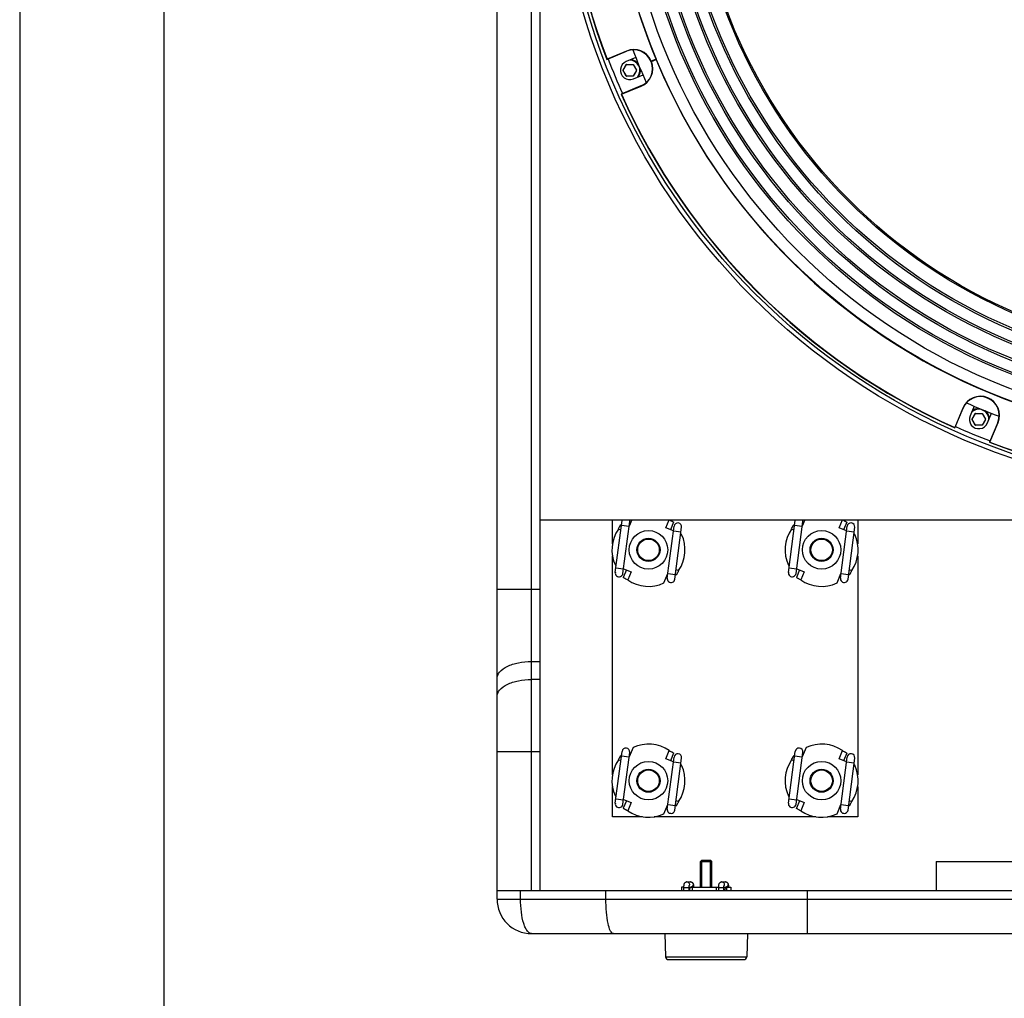
# Model space of a CAD drawing. Units: millimetres. Extents: x 5855 to 8825, y -425 to 1675.
# Drawn here: x 5855 to 6196, y 217 to 556 of the extents above; entities that cross this region are included whole.
import ezdxf

# ---------------------------------------------------------------- set-up
doc = ezdxf.new("R2010")
doc.units = ezdxf.units.MM
doc.header["$LTSCALE"] = 10
doc.layers.get('0').update_dxf_attribs({"linetype": 'CONTINUOUS'})
doc.layers.add('AM_BOR', color=7, linetype='CONTINUOUS', lineweight=50)

# ---------------------------------------------------------------- blocks, each defined once
blk = doc.blocks.new('AM_A4')
at = {"color": 7}
blk.add_line((5, 5), (205, 5), dxfattribs=at)
at = {"layer": 'AM_BOR', "color": 1, "lineweight": 25}
blk.add_line((0, 0), (210, 0), dxfattribs=at)

msp = doc.modelspace()

# ---------------------------------------------------------------- linework, layer by layer
at = {"color": 7, "linetype": 'Continuous'}
for p, q in [((6020.17, 251.103), (6020.17, 883.103)), ((6035.17, 254.103), (6035.17, 880.103)), ((6058.237, 542.017), (6065.081, 544.852)), ((6065.043, 544.945), (6058.294, 542.149)), ((6068.297, 542.666), (6064.939, 541.276)), ((6063.888, 538.298), (6065.013, 540.248)), ((6065.057, 540.273), (6067.308, 540.273)), ((6067.352, 540.248), (6068.478, 538.298)), ((6075.421, 542.1), (6073.574, 541.335)), ((6075.291, 542.154), (6073.627, 541.465)), ((6073.704, 541.28), (6075.367, 541.969)), ((6065.013, 536.298), (6063.888, 538.248)), ((6067.308, 536.273), (6065.057, 536.273)), ((6068.478, 538.248), (6067.352, 536.298)), ((6067.426, 535.27), (6070.784, 536.661)), ((6070.056, 532.842), (6063.212, 530.007)), ((6063.345, 529.954), (6070.094, 532.749)), ((6181.616, 421.227), (6178.821, 414.478)), ((6178.874, 414.345), (6181.709, 421.189)), ((6185.528, 421.917), (6184.137, 418.559)), ((6184.845, 417.341), (6185.971, 419.291)), ((6185.971, 415.341), (6184.845, 417.291)), ((6186.014, 419.316), (6188.266, 419.316)), ((6188.309, 419.291), (6189.435, 417.341)), ((6189.435, 417.291), (6188.309, 415.341)), ((6190.143, 416.072), (6191.533, 419.43)), ((6188.266, 415.316), (6186.014, 415.316)), ((6193.719, 416.214), (6190.884, 409.37)), ((6191.016, 409.427), (6193.812, 416.176)), ((6035.17, 382.503), (6510.17, 382.503)), ((6060.17, 374.145), (6060.17, 382.503)), ((6066.875, 382.503), (6065.973, 380.326)), ((6126.875, 382.503), (6125.973, 380.326)), ((6145.17, 382.503), (6145.17, 374.127)), ((6063.321, 380.738), (6063.116, 380.823)), ((6081.294, 378.633), (6078.705, 379.705)), ((6081.39, 381.657), (6080.306, 379.042)), ((6123.321, 380.738), (6123.116, 380.823)), ((6141.294, 378.633), (6138.705, 379.705)), ((6141.39, 381.657), (6140.306, 379.042)), ((6084.153, 377.449), (6083.858, 377.571)), ((6144.153, 377.449), (6143.858, 377.571)), ((6060.17, 294.145), (6060.17, 370.079)), ((6145.17, 370.06), (6145.17, 294.127)), ((6061.186, 366.757), (6061.481, 366.635)), ((6065.033, 365.164), (6063.95, 362.549)), ((6064.045, 365.573), (6066.634, 364.5)), ((6121.186, 366.757), (6121.481, 366.635)), ((6125.033, 365.164), (6123.95, 362.549)), ((6124.045, 365.573), (6126.634, 364.5)), ((6078.015, 360.619), (6079.366, 363.88)), ((6082.018, 363.468), (6082.224, 363.383)), ((6138.015, 360.619), (6139.366, 363.88)), ((6142.018, 363.468), (6142.224, 363.383)), ((6063.321, 300.738), (6063.116, 300.823)), ((6067.324, 303.586), (6065.973, 300.326)), ((6081.39, 301.657), (6080.306, 299.042)), ((6123.321, 300.738), (6123.116, 300.823)), ((6127.324, 303.586), (6125.973, 300.326)), ((6141.39, 301.657), (6140.306, 299.042)), ((6081.294, 298.633), (6078.705, 299.705)), ((6084.153, 297.449), (6083.858, 297.571)), ((6141.294, 298.633), (6138.705, 299.705)), ((6144.153, 297.449), (6143.858, 297.571)), ((6060.17, 279.603), (6060.17, 290.079)), ((6061.186, 286.757), (6061.481, 286.635)), ((6121.186, 286.757), (6121.481, 286.635)), ((6145.17, 290.06), (6145.17, 279.603)), ((6065.033, 285.164), (6063.95, 282.549)), ((6064.045, 285.573), (6066.634, 284.5)), ((6078.015, 280.619), (6079.366, 283.88)), ((6082.018, 283.468), (6082.224, 283.383)), ((6125.033, 285.164), (6123.95, 282.549)), ((6124.045, 285.573), (6126.634, 284.5)), ((6138.015, 280.619), (6139.366, 283.88)), ((6142.018, 283.468), (6142.224, 283.383)), ((6070.627, 279.603), (6060.17, 279.603)), ((6130.627, 279.603), (6074.694, 279.603)), ((6145.17, 279.603), (6134.694, 279.603)), ((6090.67, 264.103), (6091.17, 264.603)), ((6090.67, 264.103), (6094.67, 264.103)), ((6090.67, 255.253), (6090.67, 264.103)), ((6091.17, 264.603), (6094.17, 264.603)), ((6094.67, 264.103), (6094.17, 264.603)), ((6094.67, 255.253), (6094.67, 264.103)), ((6172.42, 264.103), (6372.42, 264.103)), ((6172.42, 264.103), (6172.42, 254.103)), ((6020.17, 254.103), (6525.17, 254.103)), ((6084.948, 255.253), (6084.167, 255.253)), ((6084.167, 255.253), (6084.167, 254.103)), ((6086.739, 255.253), (6097.031, 255.253)), ((6087.835, 255.253), (6087.835, 254.136)), ((6096.258, 254.103), (6096.258, 255.253)), ((6098.821, 255.253), (6101.172, 255.253)), ((6099.664, 255.253), (6099.664, 254.103)), ((6101.172, 255.253), (6101.172, 254.103)), ((6032.17, 239.103), (6513.17, 239.103)), ((6078.344, 239.103), (6078.625, 231.068)), ((6106.995, 239.103), (6106.714, 231.068)), ((6079.624, 230.103), (6105.715, 230.103))]:
    msp.add_line(p, q, dxfattribs=at)
at = {"color": 9, "linetype": 'Continuous'}
for p, q in [((6032.17, 254.103), (6032.17, 880.103)), ((6063.844, 538.323), (6064.97, 540.273)), ((6064.97, 540.273), (6065.013, 540.248)), ((6065.057, 540.323), (6065.057, 540.273)), ((6065.057, 540.323), (6067.308, 540.323)), ((6067.308, 540.323), (6067.308, 540.273)), ((6067.395, 540.273), (6067.352, 540.248)), ((6067.395, 540.273), (6068.521, 538.323)), ((6063.844, 538.323), (6063.888, 538.298)), ((6063.844, 538.223), (6063.888, 538.248)), ((6064.97, 536.273), (6063.844, 538.223)), ((6064.97, 536.273), (6065.013, 536.298)), ((6065.057, 536.223), (6065.057, 536.273)), ((6067.308, 536.223), (6065.057, 536.223)), ((6067.308, 536.223), (6067.308, 536.273)), ((6067.395, 536.273), (6067.352, 536.298)), ((6068.521, 538.223), (6067.395, 536.273)), ((6068.521, 538.323), (6068.478, 538.298)), ((6068.521, 538.223), (6068.478, 538.248)), ((6184.802, 417.366), (6185.927, 419.316)), ((6184.802, 417.366), (6184.845, 417.341)), ((6184.802, 417.266), (6184.845, 417.291)), ((6185.927, 415.316), (6184.802, 417.266)), ((6185.927, 419.316), (6185.971, 419.291)), ((6186.014, 419.366), (6188.266, 419.366)), ((6186.014, 419.366), (6186.014, 419.316)), ((6188.266, 419.366), (6188.266, 419.316)), ((6188.352, 419.316), (6188.309, 419.291)), ((6188.352, 419.316), (6189.478, 417.366)), ((6189.478, 417.266), (6188.352, 415.316)), ((6189.478, 417.366), (6189.435, 417.341)), ((6189.478, 417.266), (6189.435, 417.291)), ((6185.927, 415.316), (6185.971, 415.341)), ((6186.014, 415.266), (6186.014, 415.316)), ((6188.266, 415.266), (6186.014, 415.266)), ((6188.266, 415.266), (6188.266, 415.316)), ((6188.352, 415.316), (6188.309, 415.341)), ((6078.705, 379.705), (6079.864, 382.503)), ((6138.705, 379.705), (6139.864, 382.503)), ((6063.089, 378.958), (6062.25, 379.305)), ((6063.313, 380.678), (6065.957, 380.333)), ((6123.089, 378.958), (6122.25, 379.305)), ((6123.313, 380.678), (6125.957, 380.333)), ((6081.313, 378.678), (6083.957, 378.333)), ((6141.313, 378.678), (6143.957, 378.333)), ((6061.382, 365.873), (6064.026, 365.528)), ((6082.251, 365.248), (6083.089, 364.9)), ((6121.382, 365.873), (6124.026, 365.528)), ((6142.251, 365.248), (6143.089, 364.9)), ((6066.634, 364.5), (6065.467, 361.683)), ((6079.382, 363.873), (6082.026, 363.528)), ((6126.634, 364.5), (6125.467, 361.683)), ((6139.382, 363.873), (6142.026, 363.528)), ((6020.17, 358.445), (6035.17, 358.445)), ((6032.17, 333.445), (6035.17, 333.445)), ((6035.17, 327.205), (6032.17, 327.205)), ((6020.17, 302.205), (6035.17, 302.205)), ((6063.313, 300.678), (6065.957, 300.333)), ((6078.705, 299.705), (6079.872, 302.523)), ((6123.313, 300.678), (6125.957, 300.333)), ((6138.705, 299.705), (6139.872, 302.523)), ((6063.089, 298.958), (6062.25, 299.305)), ((6081.313, 298.678), (6083.957, 298.333)), ((6123.089, 298.958), (6122.25, 299.305)), ((6141.313, 298.678), (6143.957, 298.333)), ((6061.382, 285.873), (6064.026, 285.528)), ((6066.634, 284.5), (6065.467, 281.683)), ((6079.382, 283.873), (6082.026, 283.528)), ((6082.251, 285.248), (6083.089, 284.9)), ((6121.382, 285.873), (6124.026, 285.528)), ((6126.634, 284.5), (6125.467, 281.683)), ((6139.382, 283.873), (6142.026, 283.528)), ((6142.251, 285.248), (6143.089, 284.9)), ((6028.324, 251.103), (6028.324, 254.103)), ((6057.935, 251.103), (6057.935, 254.103)), ((6084.946, 255.074), (6086.736, 255.074)), ((6097.029, 255.074), (6098.819, 255.074)), ((6127.756, 239.103), (6127.756, 254.103)), ((6020.17, 251.103), (6525.17, 251.103)), ((6078.625, 231.068), (6106.714, 231.068))]:
    msp.add_line(p, q, dxfattribs=at)
at = {"color": 6, "linetype": 'Continuous'}
for p, q in [((6061.175, 364.286), (6063.52, 382.264)), ((6121.175, 364.286), (6123.52, 382.264)), ((6063.819, 363.942), (6066.164, 381.919)), ((6079.175, 362.286), (6081.52, 380.264)), ((6081.819, 361.942), (6084.164, 379.919)), ((6123.819, 363.942), (6126.164, 381.919)), ((6139.175, 362.286), (6141.52, 380.264)), ((6141.819, 361.942), (6144.164, 379.919)), ((6061.175, 284.286), (6063.52, 302.264)), ((6063.819, 283.942), (6066.164, 301.919)), ((6121.175, 284.286), (6123.52, 302.264)), ((6123.819, 283.942), (6126.164, 301.919)), ((6079.175, 282.286), (6081.52, 300.264)), ((6081.819, 281.942), (6084.164, 299.919)), ((6139.175, 282.286), (6141.52, 300.264)), ((6141.819, 281.942), (6144.164, 299.919)), ((6085.98, 257.043), (6087.277, 257.043)), ((6087.277, 257.043), (6087.362, 257.039)), ((6098.063, 257.043), (6099.359, 257.043)), ((6099.359, 257.043), (6099.444, 257.039)), ((6084.946, 254.103), (6084.946, 255.074)), ((6084.948, 255.253), (6084.948, 255.26)), ((6086.736, 254.103), (6086.736, 255.074)), ((6097.029, 254.103), (6097.029, 255.074)), ((6098.819, 254.103), (6098.819, 255.074))]:
    msp.add_line(p, q, dxfattribs=at)
at = {"color": 2, "linetype": 'Continuous'}
for p, q in [((6091.17, 255.253), (6091.17, 264.603)), ((6094.17, 255.253), (6094.17, 264.603))]:
    msp.add_line(p, q, dxfattribs=at)
at = {"color": 7, "linetype": 'Continuous'}
for centre, radius in [((6272.67, 623.803), 232), ((6272.67, 623.803), 230.5), ((6272.67, 623.803), 213.5), ((6272.67, 623.803), 209.545), ((6272.67, 623.803), 204.724), ((6272.67, 623.803), 204.063), ((6272.67, 623.803), 200.299), ((6272.67, 623.803), 199.639), ((6272.67, 623.803), 194.95), ((6272.67, 623.803), 194.29), ((6272.67, 623.803), 190.526), ((6272.67, 623.803), 189.865), ((6272.67, 623.803), 184.977), ((6272.67, 623.803), 184.516), ((6072.67, 372.103), 4), ((6072.67, 372.103), 3.729), ((6132.67, 372.103), 4), ((6132.67, 372.103), 3.729), ((6072.67, 292.103), 4), ((6072.67, 292.103), 3.729), ((6132.67, 292.103), 4), ((6132.67, 292.103), 3.729)]:
    msp.add_circle(centre, radius, dxfattribs=at)
at = {"color": 9, "linetype": 'Continuous'}
for centre in [(6072.67, 372.103), (6132.67, 372.103), (6072.67, 292.103), (6132.67, 292.103)]:
    msp.add_circle(centre, 6.667, dxfattribs=at)
at = {"color": 7, "linetype": 'Continuous'}
for centre, radius, start, end in [((6272.67, 623.803), 213.6, 112.52682, 202.47318), ((6272.67, 623.803), 229.5, 159.12297, 200.87703), ((6272.67, 623.803), 229.4, 159.14867, 200.85133), ((6067.568, 538.847), 6.6, 23.36815, 112.5), ((6067.568, 538.847), 6.5, 292.5, 112.5), ((6272.67, 623.803), 219.913, 200.90473, 204.09527), ((6066.183, 538.273), 3.25, 112.5, 292.5), ((6065.057, 540.223), 0.05, 90, 150), ((6066.183, 538.273), 3.5, 322.45661, 90), ((6067.308, 540.223), 0.05, 30, 90), ((6067.568, 538.847), 6.6, 292.5, 21.63185), ((6272.67, 623.803), 213.6, 202.52682, 292.47318), ((6063.931, 538.273), 0.05, 150, 210), ((6065.057, 536.323), 0.05, 210, 270), ((6067.308, 536.323), 0.05, 270, 330), ((6068.434, 538.273), 0.05, 330, 30), ((6272.67, 623.803), 229.5, 204.12297, 245.87703), ((6272.67, 623.803), 229.4, 204.14867, 245.85133), ((6187.714, 418.702), 6.6, 337.5, 157.5), ((6187.714, 418.702), 6.5, 337.5, 157.5), ((6272.67, 623.803), 219.913, 245.90473, 249.09527), ((6187.14, 417.316), 3.5, 0, 135), ((6187.14, 417.316), 3.25, 157.5, 337.5), ((6184.888, 417.316), 0.05, 150, 210), ((6186.014, 419.266), 0.05, 90, 150), ((6188.266, 419.266), 0.05, 30, 90), ((6189.392, 417.316), 0.05, 330, 30), ((6186.014, 415.366), 0.05, 210, 270), ((6188.266, 415.366), 0.05, 270, 330), ((6272.67, 623.803), 229.5, 249.12297, 290.87703), ((6272.67, 623.803), 229.4, 249.14867, 290.85133), ((6072.67, 372.103), 12.667, 145.3468, 204.9631), ((6132.67, 372.103), 12.667, 145.3468, 204.9631), ((6072.67, 372.103), 12.667, 325.3468, 24.9631), ((6132.67, 372.103), 12.667, 325.3468, 24.9631), ((6072.67, 372.103), 12.667, 235.3468, 294.9631), ((6132.67, 372.103), 12.667, 235.3468, 294.9631), ((6072.67, 292.103), 12.667, 55.3468, 114.9631), ((6132.67, 292.103), 12.667, 55.3468, 114.9631), ((6072.67, 292.103), 12.667, 145.3468, 204.9631), ((6072.67, 292.103), 12.667, 325.3468, 24.9631), ((6132.67, 292.103), 12.667, 145.3468, 204.9631), ((6132.67, 292.103), 12.667, 325.3468, 24.9631), ((6072.67, 292.103), 12.667, 235.3468, 294.9631), ((6132.67, 292.103), 12.667, 235.3468, 294.9631), ((6032.17, 251.103), 12, 180, 270), ((6079.624, 231.103), 1, 182, 270), ((6105.715, 231.103), 1, 270, 358)]:
    msp.add_arc(centre, radius, start, end, dxfattribs=at)
at = {"color": 9, "linetype": 'Continuous'}
for centre, radius, start, end in [((6272.67, 623.803), 229, 200.87909, 204.12571), ((6065.057, 540.223), 0.1, 90, 150), ((6066.183, 538.273), 3.7, 35.84369, 83.97042), ((6067.308, 540.223), 0.1, 30, 90), ((6063.931, 538.273), 0.1, 150, 210), ((6065.057, 536.323), 0.1, 210, 270), ((6067.308, 536.323), 0.1, 270, 330), ((6068.434, 538.273), 0.1, 330, 30), ((6066.183, 538.273), 3.7, 321.02534, 9.11946), ((6187.14, 417.316), 3.7, 90, 128.95105), ((6187.14, 417.316), 3.7, 6.03442, 54.15787), ((6184.888, 417.316), 0.1, 150, 210), ((6186.014, 419.266), 0.1, 90, 150), ((6188.266, 419.266), 0.1, 30, 90), ((6189.392, 417.316), 0.1, 330, 30), ((6272.67, 623.803), 229, 245.87949, 249.12051), ((6186.014, 415.366), 0.1, 210, 270), ((6188.266, 415.366), 0.1, 270, 330), ((6064.842, 382.092), 1.333, 162.02991, 172.56859), ((6064.842, 382.092), 1.333, 352.56859, 17.9684), ((6124.842, 382.092), 1.333, 162.02991, 172.56859), ((6124.842, 382.092), 1.333, 352.56859, 17.9684), ((6082.842, 380.092), 1.333, 352.56859, 172.56859), ((6142.842, 380.092), 1.333, 352.56859, 172.56859), ((6062.497, 364.114), 1.333, 168.79286, 352.56859), ((6080.497, 362.114), 1.333, 168.79286, 352.56859), ((6122.497, 364.114), 1.333, 168.79286, 352.56859), ((6140.497, 362.114), 1.333, 168.79286, 352.56859), ((6064.842, 302.092), 1.333, 352.56859, 172.56859), ((6082.842, 300.092), 1.333, 352.56859, 172.56859), ((6124.842, 302.092), 1.333, 352.56859, 172.56859), ((6142.842, 300.092), 1.333, 352.56859, 172.56859), ((6062.497, 284.114), 1.333, 168.79286, 352.56859), ((6122.497, 284.114), 1.333, 168.79286, 352.56859), ((6080.497, 282.114), 1.333, 168.79286, 352.56859), ((6140.497, 282.114), 1.333, 168.79286, 352.56859), ((6085.981, 256.159), 0.883, 94.92742, 95.55553), ((6085.98, 256.165), 0.878, 90.00719, 94.93228), ((6087.276, 256.165), 0.878, 85.04245, 89.99274), ((6087.276, 256.159), 0.883, 84.43502, 85.04734), ((6098.063, 256.159), 0.883, 94.92742, 95.55553), ((6098.063, 256.165), 0.878, 90.00719, 94.93228), ((6099.359, 256.165), 0.878, 85.04245, 89.99274), ((6099.358, 256.159), 0.883, 84.43502, 85.04734), ((6085.968, 256.147), 0.9, 333.69418, 335.19134), ((6085.966, 256.148), 0.902, 335.19289, 340.1476), ((6087.276, 256.138), 0.885, 270.04052, 285.08508), ((6087.277, 256.133), 0.88, 285.11465, 290.16144), ((6098.051, 256.147), 0.9, 333.69418, 335.19134), ((6098.048, 256.148), 0.902, 335.19289, 340.1476), ((6099.358, 256.14), 0.887, 270.06913, 289.11615), ((6099.359, 256.135), 0.882, 289.18053, 290.15929)]:
    msp.add_arc(centre, radius, start, end, dxfattribs=at)
at = {"color": 6, "linetype": 'Continuous'}
for centre, radius, start, end in [((6094.057, 255.074), 9.11, 178.87593, 180.00195), ((6094.01, 255.075), 7.273, 178.5947, 180.0059), ((6106.139, 255.074), 9.11, 178.87593, 180.00195), ((6106.092, 255.075), 7.273, 178.5947, 180.0059)]:
    msp.add_arc(centre, radius, start, end, dxfattribs=at)
at = {"color": 7, "linetype": 'Continuous'}
for points, knots in [([(6079.912, 382.503), (6080.107, 382.406), (6080.39, 382.264), (6080.747, 382.079), (6080.97, 381.958), (6081.149, 381.857), (6081.284, 381.77), (6081.357, 381.717), (6081.395, 381.67), (6081.39, 381.657)], [0, 0, 0, 0, 0.3822852, 0.5535468, 0.7031151, 0.8255163, 0.9168443, 0.9743982, 1, 1, 1, 1]), ([(6139.912, 382.503), (6140.107, 382.406), (6140.39, 382.264), (6140.747, 382.079), (6140.97, 381.958), (6141.149, 381.857), (6141.284, 381.77), (6141.357, 381.717), (6141.395, 381.67), (6141.39, 381.657)], [0, 0, 0, 0, 0.3822852, 0.5535468, 0.7031151, 0.8255163, 0.9168443, 0.9743982, 1, 1, 1, 1]), ([(6062.25, 379.305), (6062.349, 379.505), (6062.494, 379.794), (6062.683, 380.16), (6062.807, 380.39), (6062.911, 380.574), (6063, 380.713), (6063.054, 380.788), (6063.102, 380.829), (6063.116, 380.823)], [0, 0, 0, 0, 0.3805477, 0.5518693, 0.7018355, 0.824761, 0.9165692, 0.9744199, 1, 1, 1, 1]), ([(6122.25, 379.305), (6122.349, 379.505), (6122.494, 379.794), (6122.683, 380.16), (6122.807, 380.39), (6122.911, 380.574), (6123, 380.713), (6123.054, 380.788), (6123.102, 380.829), (6123.116, 380.823)], [0, 0, 0, 0, 0.3805477, 0.5518693, 0.7018355, 0.824761, 0.9165692, 0.9744199, 1, 1, 1, 1]), ([(6065.467, 361.683), (6065.268, 361.782), (6064.978, 361.927), (6064.613, 362.116), (6064.383, 362.24), (6064.199, 362.344), (6064.06, 362.433), (6063.984, 362.487), (6063.944, 362.535), (6063.95, 362.549)], [0, 0, 0, 0, 0.3805477, 0.5518693, 0.7018355, 0.824761, 0.9165692, 0.9744199, 1, 1, 1, 1]), ([(6083.089, 364.9), (6082.99, 364.701), (6082.845, 364.411), (6082.657, 364.046), (6082.533, 363.816), (6082.429, 363.632), (6082.34, 363.493), (6082.285, 363.418), (6082.238, 363.377), (6082.224, 363.383)], [0, 0, 0, 0, 0.3805477, 0.5518693, 0.7018355, 0.824761, 0.9165692, 0.9744199, 1, 1, 1, 1]), ([(6125.467, 361.683), (6125.268, 361.782), (6124.978, 361.927), (6124.613, 362.116), (6124.383, 362.24), (6124.199, 362.344), (6124.06, 362.433), (6123.984, 362.487), (6123.944, 362.535), (6123.95, 362.549)], [0, 0, 0, 0, 0.3805477, 0.5518693, 0.7018355, 0.824761, 0.9165692, 0.9744199, 1, 1, 1, 1]), ([(6143.089, 364.9), (6142.99, 364.701), (6142.845, 364.411), (6142.657, 364.046), (6142.533, 363.816), (6142.429, 363.632), (6142.34, 363.493), (6142.285, 363.418), (6142.238, 363.377), (6142.224, 363.383)], [0, 0, 0, 0, 0.3805477, 0.5518693, 0.7018355, 0.824761, 0.9165692, 0.9744199, 1, 1, 1, 1]), ([(6062.25, 299.305), (6062.349, 299.505), (6062.494, 299.794), (6062.683, 300.16), (6062.807, 300.39), (6062.911, 300.574), (6063, 300.713), (6063.054, 300.788), (6063.102, 300.829), (6063.116, 300.823)], [0, 0, 0, 0, 0.3805477, 0.5518693, 0.7018355, 0.824761, 0.9165692, 0.9744199, 1, 1, 1, 1]), ([(6079.872, 302.523), (6080.072, 302.423), (6080.361, 302.279), (6080.726, 302.09), (6080.956, 301.966), (6081.141, 301.862), (6081.28, 301.773), (6081.355, 301.718), (6081.395, 301.671), (6081.39, 301.657)], [0, 0, 0, 0, 0.3805477, 0.5518693, 0.7018355, 0.824761, 0.9165692, 0.9744199, 1, 1, 1, 1]), ([(6122.25, 299.305), (6122.349, 299.505), (6122.494, 299.794), (6122.683, 300.16), (6122.807, 300.39), (6122.911, 300.574), (6123, 300.713), (6123.054, 300.788), (6123.102, 300.829), (6123.116, 300.823)], [0, 0, 0, 0, 0.3805477, 0.5518693, 0.7018355, 0.824761, 0.9165692, 0.9744199, 1, 1, 1, 1]), ([(6139.872, 302.523), (6140.072, 302.423), (6140.361, 302.279), (6140.726, 302.09), (6140.956, 301.966), (6141.141, 301.862), (6141.28, 301.773), (6141.355, 301.718), (6141.395, 301.671), (6141.39, 301.657)], [0, 0, 0, 0, 0.3805477, 0.5518693, 0.7018355, 0.824761, 0.9165692, 0.9744199, 1, 1, 1, 1]), ([(6083.089, 284.9), (6082.99, 284.701), (6082.845, 284.411), (6082.657, 284.046), (6082.533, 283.816), (6082.429, 283.632), (6082.34, 283.493), (6082.285, 283.418), (6082.238, 283.377), (6082.224, 283.383)], [0, 0, 0, 0, 0.3805477, 0.5518693, 0.7018355, 0.824761, 0.9165692, 0.9744199, 1, 1, 1, 1]), ([(6143.089, 284.9), (6142.99, 284.701), (6142.845, 284.411), (6142.657, 284.046), (6142.533, 283.816), (6142.429, 283.632), (6142.34, 283.493), (6142.285, 283.418), (6142.238, 283.377), (6142.224, 283.383)], [0, 0, 0, 0, 0.3805477, 0.5518693, 0.7018355, 0.824761, 0.9165692, 0.9744199, 1, 1, 1, 1]), ([(6065.467, 281.683), (6065.268, 281.782), (6064.978, 281.927), (6064.613, 282.116), (6064.383, 282.24), (6064.199, 282.344), (6064.06, 282.433), (6063.984, 282.487), (6063.944, 282.535), (6063.95, 282.549)], [0, 0, 0, 0, 0.3805477, 0.5518693, 0.7018355, 0.824761, 0.9165692, 0.9744199, 1, 1, 1, 1]), ([(6125.467, 281.683), (6125.268, 281.782), (6124.978, 281.927), (6124.613, 282.116), (6124.383, 282.24), (6124.199, 282.344), (6124.06, 282.433), (6123.984, 282.487), (6123.944, 282.535), (6123.95, 282.549)], [0, 0, 0, 0, 0.3805477, 0.5518693, 0.7018355, 0.824761, 0.9165692, 0.9744199, 1, 1, 1, 1]), ([(6087.835, 255.253), (6087.7, 255.253), (6087.422, 255.19), (6087.082, 254.928), (6086.865, 254.545), (6086.823, 254.25), (6086.828, 254.103)], [0, 0, 0, 0, 0.2398547, 0.485192, 0.7391523, 1, 1, 1, 1]), ([(6099.664, 255.253), (6099.495, 255.253), (6099.273, 254.939), (6099.148, 254.532), (6099.102, 254.25), (6099.09, 254.103)], [0, 0, 0, 0, 0.3763988, 0.6703573, 1, 1, 1, 1])]:
    msp.add_open_spline(points, degree=3, knots=knots, dxfattribs=at)
at = {"color": 9, "linetype": 'Continuous'}
for points, knots in [([(6020.17, 327.445), (6020.17, 328.269), (6021.067, 330.152), (6023.882, 331.965), (6027.712, 333.176), (6030.631, 333.445), (6032.17, 333.445)], [0, 0, 0, 0, 0.1711574, 0.3961576, 0.6803624, 1, 1, 1, 1]), ([(6020.17, 321.205), (6020.17, 322.029), (6021.067, 323.912), (6023.882, 325.725), (6027.712, 326.936), (6030.631, 327.205), (6032.17, 327.205)], [0, 0, 0, 0, 0.1711574, 0.3961576, 0.6803624, 1, 1, 1, 1]), ([(6085.98, 257.043), (6086.121, 257.043), (6086.407, 256.973), (6086.736, 256.68), (6086.895, 256.27), (6086.862, 255.975), (6086.814, 255.842)], [0, 0, 0, 0, 0.2488887, 0.4985654, 0.7491571, 1, 1, 1, 1]), ([(6087.362, 257.039), (6087.557, 257.02), (6087.946, 256.839), (6088.225, 256.269), (6088.096, 255.647), (6087.764, 255.374), (6087.58, 255.307)], [0, 0, 0, 0, 0.2491765, 0.4996247, 0.7504004, 1, 1, 1, 1]), ([(6098.063, 257.043), (6098.204, 257.043), (6098.49, 256.973), (6098.818, 256.68), (6098.977, 256.27), (6098.945, 255.975), (6098.897, 255.842)], [0, 0, 0, 0, 0.2488887, 0.4985654, 0.7491571, 1, 1, 1, 1]), ([(6099.444, 257.039), (6099.639, 257.02), (6100.029, 256.839), (6100.307, 256.269), (6100.179, 255.647), (6099.847, 255.374), (6099.663, 255.307)], [0, 0, 0, 0, 0.2491765, 0.4996247, 0.7504004, 1, 1, 1, 1]), ([(6032.17, 239.103), (6031.592, 239.103), (6030.688, 239.873), (6029.963, 241.198), (6029.138, 243.359), (6028.5, 246.705), (6028.324, 249.569), (6028.324, 251.103)], [0, 0, 0, 0, 0.1311411, 0.2290079, 0.3502858, 0.6516482, 1, 1, 1, 1]), ([(6060.508, 239.103), (6060.06, 239.103), (6059.141, 240.519), (6058.581, 242.941), (6058.029, 246.748), (6057.935, 249.571), (6057.935, 251.103)], [0, 0, 0, 0, 0.1065686, 0.3233028, 0.6353033, 1, 1, 1, 1])]:
    msp.add_open_spline(points, degree=3, knots=knots, dxfattribs=at)
at = {"color": 6, "linetype": 'Continuous'}
for points, knots in [([(6084.948, 255.26), (6084.952, 255.46), (6084.972, 255.825), (6085.039, 256.28), (6085.183, 256.612), (6085.381, 256.843), (6085.659, 257.005), (6085.874, 257.043), (6085.98, 257.043)], [0, 0, 0, 0, 0.2599665, 0.4739003, 0.5914415, 0.7241467, 0.8615252, 1, 1, 1, 1]), ([(6087.362, 257.039), (6087.44, 257.031), (6087.624, 256.99), (6087.877, 256.842), (6088.075, 256.609), (6088.185, 256.356), (6088.242, 256.105), (6088.291, 255.741), (6088.305, 255.454), (6088.309, 255.253)], [0, 0, 0, 0, 0.1056116, 0.2482028, 0.3858292, 0.507564, 0.6154754, 0.7299061, 1, 1, 1, 1]), ([(6097.031, 255.253), (6097.035, 255.454), (6097.054, 255.82), (6097.121, 256.277), (6097.265, 256.61), (6097.462, 256.842), (6097.74, 257.004), (6097.956, 257.043), (6098.063, 257.043)], [0, 0, 0, 0, 0.2603104, 0.4743386, 0.5916536, 0.7242501, 0.8615731, 1, 1, 1, 1]), ([(6099.444, 257.039), (6099.523, 257.031), (6099.706, 256.99), (6099.96, 256.842), (6100.157, 256.609), (6100.268, 256.356), (6100.325, 256.105), (6100.373, 255.741), (6100.387, 255.454), (6100.391, 255.253)], [0, 0, 0, 0, 0.1056116, 0.2482028, 0.3858292, 0.507564, 0.6154754, 0.7299061, 1, 1, 1, 1]), ([(6086.739, 255.253), (6086.742, 255.377), (6086.753, 255.563), (6086.77, 255.749), (6086.785, 255.811)], [0, 0, 0, 0, 0.6630205, 1, 1, 1, 1]), ([(6098.821, 255.253), (6098.824, 255.377), (6098.835, 255.563), (6098.853, 255.749), (6098.867, 255.811)], [0, 0, 0, 0, 0.6630205, 1, 1, 1, 1])]:
    msp.add_open_spline(points, degree=3, knots=knots, dxfattribs=at)

# ---------------------------------------------------------------- block references
at = {"lineweight": 0, "xscale": 10, "yscale": 10, "zscale": 10, "rotation": 270}
msp.add_blockref('AM_A4', (5854.743, 1675.375), dxfattribs=at)

doc.saveas('drawing.dxf')
